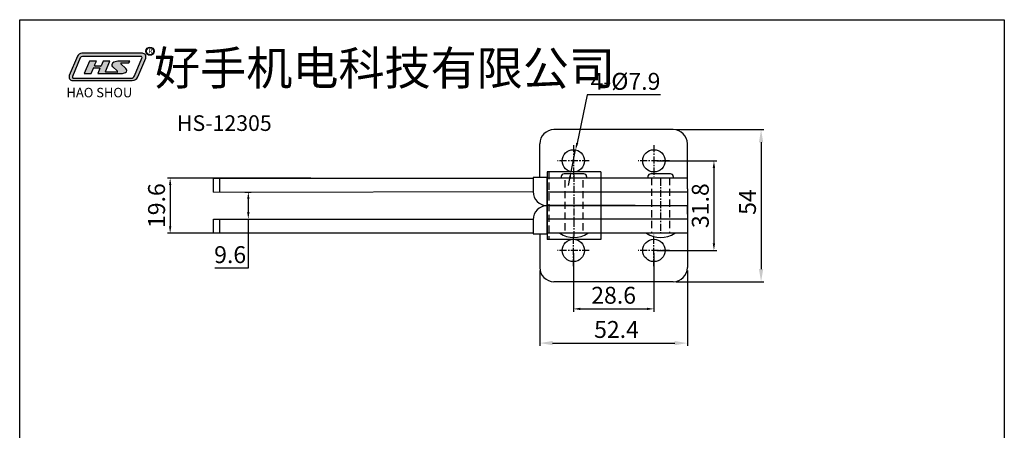
# Model space of a CAD drawing. Units: millimetres. Extents: x 2132 to 2482, y 445 to 877.
# Drawn here: x 2132 to 2482, y 731 to 877 of the extents above; entities that cross this region are included whole.
import ezdxf

# ---------------------------------------------------------------- set-up
doc = ezdxf.new("R2010")
doc.units = ezdxf.units.MM
for name, pattern in [('CENTERX2', [4, 2.5, -0.5, 0.5, -0.5]), ('DASHED', [19.05, 12.7, -6.35]), ('PHANTOM', [17.5, 10, -1.5, 1.5, -1.5, 1.5, -1.5])]:
    doc.linetypes.add(name, pattern=pattern)
doc.layers.add('1l', color=7, linetype='Continuous')
doc.layers.add('6', color=6, linetype='CENTERX2')
for name, color, linetype, lineweight in [('7L', 3, 'Continuous', 30), ('8L', 2, 'PHANTOM', 13), ('图层5', 1, 'Continuous', 13)]:
    doc.layers.add(name, color=color, linetype=linetype, lineweight=lineweight)
doc.styles.add('ROMANS', font='ROMANS', dxfattribs={"width": 0.7})
doc.styles.get("Standard").update_dxf_attribs({"font": 'arial.ttf'})
doc.styles.add('样式 1', font='仿宋_GB2312_0.ttf')
doc.dimstyles.new('ISO-25', dxfattribs={"dimtxt": 2.5, "dimasz": 2.5, "dimexe": 1, "dimexo": 1, "dimgap": 1, "dimtad": 1, "dimtoh": 1, "dimdsep": 46, "dimtxsty": 'Standard', "dimcen": 2.5, "dimclrd": 1, "dimclre": 1, "dimclrt": 3, "dimadec": 0, "dimazin": 0, "dimtfac": 1, "dimtmove": 0, "dimatfit": 3, "dimfxl": 0, "dimarcsym": 0})

# ---------------------------------------------------------------- blocks, each defined once
blk = doc.blocks.new('好手logo1')
h = blk.add_hatch(color=1)
h.paths.add_polyline_path([(13.4, 7.8, 1), (14.8, 7.8, 1)])
h.paths.add_polyline_path([(14.7, 7.8, -1), (13.5, 7.8, -1)], flags=16)
h = blk.add_hatch(color=1)
h.paths.add_polyline_path([(11.12, 2.84, 0.300672), (12.04, 3.45), (13.38, 6.6, 0.537666), (12.83, 7.44), (2.6, 7.44, 0.300672), (1.86, 6.95), (0.47, 3.68, 0.537666), (1.02, 2.84)])
h.paths.add_polyline_path([(1.18, 3.24, -0.537666), (1, 3.52), (2.33, 6.65, -0.300672), (2.7, 6.9), (12.57, 6.9, -0.537666), (12.75, 6.62), (11.47, 3.61, -0.300672), (10.92, 3.24)], flags=16)
h.paths.add_polyline_path([(9.3, 4.03), (5.28, 4.03), (5.65, 4.86, 0.540881), (5.55, 5), (4.63, 5, 0.297959), (4.54, 4.94), (4.14, 4.03), (3, 4.03), (3.91, 6.1), (5.05, 6.1), (4.75, 5.42, 0.540881), (4.84, 5.28), (5.76, 5.28, 0.297959), (5.85, 5.34), (6.19, 6.1), (7.33, 6.1), (6.58, 4.39, 0.540881), (6.67, 4.25), (8.54, 4.25, 0.684537), (8.6, 4.43), (7.78, 5.19, -0.466541), (7.8, 5.8, -0.165228), (8.65, 6.09), (10.72, 6.09), (10.55, 5.82), (9.25, 5.82, 0.684537), (9.18, 5.65), (10.05, 4.85, -0.512887), (9.98, 4.21, -0.127046)], flags=0)
at = {"color": 1}
for p, q in [((3.91, 6.1), (3, 4.03)), ((5.05, 6.1), (3.91, 6.1)), ((4.63, 5), (5.55, 5)), ((4.75, 5.42), (5.05, 6.1)), ((5.76, 5.28), (4.84, 5.28)), ((6.19, 6.1), (5.85, 5.34)), ((7.33, 6.1), (6.19, 6.1)), ((6.58, 4.39), (7.33, 6.1)), ((7.78, 5.19), (8.6, 4.43)), ((10.72, 6.09), (8.65, 6.09)), ((10.05, 4.85), (9.18, 5.65)), ((9.25, 5.82), (10.55, 5.82)), ((10.55, 5.82), (10.72, 6.09)), ((3, 4.03), (4.14, 4.03)), ((4.14, 4.03), (4.54, 4.94)), ((5.65, 4.86), (5.28, 4.03)), ((5.28, 4.03), (9.3, 4.03)), ((8.54, 4.25), (6.67, 4.25))]:
    blk.add_line(p, q, dxfattribs=at)
for points in [[(1.02, 2.84), (11.12, 2.84, 0.300672), (12.04, 3.45), (13.38, 6.6, 0.537666), (12.83, 7.44), (2.6, 7.44, 0.300672), (1.86, 6.95), (0.47, 3.68, 0.537666)], [(10.92, 3.24, 0.300672), (11.47, 3.61), (12.75, 6.62, 0.537666), (12.57, 6.9), (2.7, 6.9, 0.300672), (2.33, 6.65), (1, 3.52, 0.537666), (1.18, 3.24)]]:
    blk.add_lwpolyline(points, format="xyb", close=True, dxfattribs=at)
for radius in [0.7, 0.6]:
    blk.add_circle((14.1, 7.8), radius, dxfattribs=at)
for centre, radius, start, end in [((4.63, 4.9), 0.1, 90, 156.3676), ((4.84, 5.38), 0.1, 156.3676, 270), ((5.55, 4.9), 0.1, 336.3676, 90), ((5.76, 5.38), 0.1, 270, 336.3676), ((8.05, 5.48), 0.4, 127.5285, 227.5724), ((8.65, 4.69), 1.4, 90, 127.5285), ((9.25, 5.72), 0.1, 90, 227.5724), ((6.67, 4.35), 0.1, 156.3676, 270), ((8.54, 4.35), 0.1, 270, 47.5724), ((9.3, 5.43), 1.4, 270, 298.9615), ((9.78, 4.56), 0.4, 298.9615, 47.5724)]:
    blk.add_arc(centre, radius, start, end, dxfattribs=at)
at = {"color": 1, "attachment_point": 1}
for s, insert, char_height in [('{\\fSimSun|b0|i0|c134|p2;R}', (13.84, 8.23), 0.8008), ('{\\f@MS UI Gothic|b1|i1|c128|p34;HAO\\f@MS UI Gothic|b1|i1|c134|p34; \\f@MS UI Gothic|b1|i1|c128|p34;SHOU}', (0, 1.61), 1.6)]:
    blk.add_mtext(s, dxfattribs=dict(at, insert=insert, char_height=char_height))
blk = doc.blocks.new('*D1')
at = {"layer": 'Defpoints', "color": 0}
for p in [(2316.97, 789.17), (2369.37, 789.17), (2369.37, 762.39)]:
    blk.add_point(p, dxfattribs=at)
at = {"layer": '图层5', "lineweight": -2}
for p, q in [((2316.97, 788.17), (2316.97, 761.39)), ((2369.37, 788.17), (2369.37, 761.39)), ((2321.47, 762.39), (2364.87, 762.39))]:
    blk.add_line(p, q, dxfattribs=at)
at = {"layer": '图层5'}
for points in [[(2321.47, 763.14), (2321.47, 761.64), (2316.97, 762.39)], [(2364.87, 763.14), (2364.87, 761.64), (2369.37, 762.39)]]:
    blk.add_solid(points, dxfattribs=at)
at = {"layer": '图层5', "color": 3, "insert": (2344.19, 766.45), "char_height": 6, "attachment_point": 5}
blk.add_mtext('52.4', dxfattribs=at)
blk = doc.blocks.new('*D2')
at = {"layer": 'Defpoints', "color": 0}
for p in [(2364.37, 838.17), (2364.37, 784.17), (2395.54, 784.17)]:
    blk.add_point(p, dxfattribs=at)
at = {"layer": '图层5', "lineweight": -2}
for p, q in [((2365.37, 838.17), (2396.54, 838.17)), ((2395.54, 833.67), (2395.54, 788.67)), ((2365.37, 784.17), (2396.54, 784.17))]:
    blk.add_line(p, q, dxfattribs=at)
at = {"layer": '图层5'}
for points in [[(2394.79, 833.67), (2396.29, 833.67), (2395.54, 838.17)], [(2394.79, 788.67), (2396.29, 788.67), (2395.54, 784.17)]]:
    blk.add_solid(points, dxfattribs=at)
at = {"layer": '图层5', "color": 3, "insert": (2391.49, 812.45), "char_height": 6, "attachment_point": 5, "rotation": 90}
blk.add_mtext('54', dxfattribs=at)
blk = doc.blocks.new('*D7')
at = {"color": 1, "lineweight": -2}
for p, q in [((2328.87, 794.27), (2328.87, 773.53)), ((2357.47, 794.27), (2357.47, 773.53)), ((2331.37, 774.53), (2354.97, 774.53))]:
    blk.add_line(p, q, dxfattribs=at)
at = {"color": 1}
for points in [[(2331.37, 774.95), (2331.37, 774.11), (2328.87, 774.53)], [(2354.97, 774.95), (2354.97, 774.11), (2357.47, 774.53)]]:
    blk.add_solid(points, dxfattribs=at)
at = {"layer": 'Defpoints', "color": 0}
for p in [(2328.87, 795.27), (2357.47, 795.27), (2357.47, 774.53)]:
    blk.add_point(p, dxfattribs=at)
at = {"color": 3, "insert": (2343.17, 778.59), "char_height": 6, "attachment_point": 5}
blk.add_mtext('28.6', dxfattribs=at)
blk = doc.blocks.new('*D8')
at = {"color": 1, "lineweight": -2}
for p, q in [((2358.47, 827.07), (2379.8, 827.07)), ((2378.8, 824.57), (2378.8, 797.77)), ((2358.47, 795.27), (2379.8, 795.27))]:
    blk.add_line(p, q, dxfattribs=at)
at = {"color": 1}
for points in [[(2378.38, 824.57), (2379.22, 824.57), (2378.8, 827.07)], [(2378.38, 797.77), (2379.22, 797.77), (2378.8, 795.27)]]:
    blk.add_solid(points, dxfattribs=at)
at = {"layer": 'Defpoints', "color": 0}
for p in [(2357.47, 827.07), (2357.47, 795.27), (2378.8, 795.27)]:
    blk.add_point(p, dxfattribs=at)
at = {"color": 3, "insert": (2374.73, 811.17), "char_height": 6, "attachment_point": 5, "rotation": 90}
blk.add_mtext('31.8', dxfattribs=at)
blk = doc.blocks.new('*D9')
at = {"color": 1, "lineweight": -2}
for p, q in [((2333.81, 850.52), (2330.2, 833.38)), ((2359.78, 850.52), (2333.81, 850.52)), ((2328.06, 823.21), (2329.68, 830.94)), ((2327.54, 820.76), (2327.03, 818.31))]:
    blk.add_line(p, q, dxfattribs=at)
at = {"color": 1}
for points in [[(2329.79, 833.47), (2330.61, 833.3), (2329.68, 830.94)], [(2327.14, 820.85), (2327.95, 820.67), (2328.06, 823.21)]]:
    blk.add_solid(points, dxfattribs=at)
at = {"layer": 'Defpoints', "color": 0}
for p in [(2329.68, 830.94), (2328.06, 823.21)]:
    blk.add_point(p, dxfattribs=at)
at = {"color": 3, "insert": (2347.38, 854.52), "char_height": 6, "attachment_point": 5, "style": '样式 1'}
blk.add_mtext('4-%%C7.9', dxfattribs=at)
blk = doc.blocks.new('*D10')
at = {"color": 1, "lineweight": -2}
for p, q in [((2212.2, 815.99), (2214.44, 815.99)), ((2213.44, 813.49), (2213.44, 808.87)), ((2212.2, 806.37), (2214.44, 806.37)), ((2213.44, 806.37), (2213.44, 788.94)), ((2213.44, 788.94), (2201.52, 788.94))]:
    blk.add_line(p, q, dxfattribs=at)
at = {"color": 1}
for points in [[(2213.02, 813.49), (2213.86, 813.49), (2213.44, 815.99)], [(2213.02, 808.87), (2213.86, 808.87), (2213.44, 806.37)]]:
    blk.add_solid(points, dxfattribs=at)
at = {"layer": 'Defpoints', "color": 0}
for p in [(2211.2, 815.99), (2211.2, 806.37), (2213.44, 806.37)]:
    blk.add_point(p, dxfattribs=at)
at = {"color": 3, "insert": (2206.98, 793.01), "char_height": 6, "attachment_point": 5}
blk.add_mtext('9.6', dxfattribs=at)
blk = doc.blocks.new('*D11')
at = {"color": 1, "lineweight": -2}
for p, q in [((2235.65, 820.97), (2184.68, 820.97)), ((2185.68, 818.47), (2185.68, 803.87)), ((2231.31, 801.37), (2184.68, 801.37))]:
    blk.add_line(p, q, dxfattribs=at)
at = {"color": 1}
for points in [[(2185.27, 818.47), (2186.1, 818.47), (2185.68, 820.97)], [(2185.27, 803.87), (2186.1, 803.87), (2185.68, 801.37)]]:
    blk.add_solid(points, dxfattribs=at)
at = {"layer": 'Defpoints', "color": 0}
for p in [(2236.65, 820.97), (2185.68, 801.37), (2232.31, 801.37)]:
    blk.add_point(p, dxfattribs=at)
at = {"color": 3, "insert": (2181.62, 811.17), "char_height": 6, "attachment_point": 5, "rotation": 90}
blk.add_mtext('19.6', dxfattribs=at)

msp = doc.modelspace()

# ---------------------------------------------------------------- linework, layer by layer
for p, q in [((2364.372, 838.171), (2321.972, 838.171)), ((2317.009, 821.171), (2316.972, 833.171)), ((2369.372, 817.171), (2369.372, 833.171)), ((2338.572, 823.171), (2319.572, 823.171)), ((2319.572, 823.171), (2319.572, 799.171)), ((2332.562, 822.471), (2325.562, 822.471)), ((2338.572, 823.171), (2338.572, 799.171)), ((2363.372, 822.471), (2356.372, 822.471)), ((2201.072, 820.971), (2314.572, 820.971)), ((2201.072, 815.971), (2201.072, 820.971)), ((2201.072, 820.971), (2202.509, 820.971)), ((2203.285, 815.975), (2203.285, 820.971)), ((2319.572, 821.171), (2314.572, 821.171)), ((2314.572, 821.171), (2314.572, 816.171)), ((2319.572, 801.171), (2319.572, 821.171)), ((2338.572, 820.971), (2319.572, 820.971)), ((2319.572, 820.971), (2319.572, 815.971)), ((2324.562, 821.471), (2324.562, 820.971)), ((2333.562, 821.471), (2333.562, 820.971)), ((2369.372, 820.971), (2338.572, 820.971)), ((2355.372, 821.471), (2355.372, 820.971)), ((2364.372, 821.471), (2364.372, 820.971)), ((2201.072, 815.971), (2314.572, 816.171)), ((2369.372, 815.971), (2319.572, 815.971)), ((2369.372, 817.171), (2369.372, 789.171)), ((2319.572, 814.171), (2319.572, 808.171)), ((2369.372, 814.171), (2369.372, 811.171)), ((2319.572, 811.171), (2319.572, 811.171)), ((2319.572, 811.171), (2319.572, 811.171)), ((2350.822, 811.171), (2319.972, 811.171)), ((2320.172, 811.171), (2369.372, 811.171)), ((2369.372, 808.171), (2369.372, 811.171)), ((2201.072, 801.371), (2201.072, 806.371)), ((2201.072, 801.371), (2201.072, 806.371)), ((2201.072, 806.371), (2314.572, 806.371)), ((2203.285, 801.371), (2203.285, 806.371)), ((2314.572, 806.171), (2314.572, 801.171)), ((2369.372, 806.371), (2319.572, 806.371)), ((2314.572, 801.371), (2201.072, 801.371)), ((2314.572, 801.171), (2319.572, 801.171)), ((2316.972, 801.171), (2316.972, 789.171)), ((2338.572, 801.371), (2319.572, 801.371)), ((2369.372, 801.371), (2338.572, 801.371)), ((2338.572, 799.171), (2319.572, 799.171)), ((2364.372, 784.171), (2321.972, 784.171))]:
    msp.add_line(p, q)
msp.add_lwpolyline([(2132.245, 877.177), (2481.919, 877.177), (2481.919, 445.048), (2132.245, 445.048)], close=True)
for centre in [(2328.872, 827.071), (2357.472, 827.071), (2328.872, 795.271), (2357.472, 795.271)]:
    msp.add_circle(centre, 3.95)
for centre, radius, start, end in [((2321.972, 833.171), 5, 90, 180), ((2364.372, 833.171), 5, 0, 90), ((2325.562, 821.471), 1, 90, 180), ((2332.562, 821.471), 1, 0, 90), ((2356.372, 821.471), 1, 90, 180), ((2363.372, 821.471), 1, 0, 90), ((2319.572, 816.171), 5, 180, 270), ((2319.572, 806.171), 5, 90, 180), ((2329.062, 808.955), 9.083, 236.60151, 303.39849), ((2359.872, 808.955), 9.083, 236.60151, 303.39849), ((2321.972, 789.171), 5, 180, 270), ((2364.372, 789.171), 5, 270, 0)]:
    msp.add_arc(centre, radius, start, end)
at = {"layer": '1l', "color": 5, "linetype": 'DASHED', "ltscale": 0.2}
for p, q in [((2320.172, 823.171), (2320.172, 799.171)), ((2325.862, 820.171), (2325.862, 801.371)), ((2332.262, 820.171), (2332.262, 801.371)), ((2356.672, 820.971), (2356.672, 801.371)), ((2363.072, 820.971), (2363.072, 801.371))]:
    msp.add_line(p, q, dxfattribs=at)
at = {"layer": '6', "color": 6}
for p, q in [((2328.872, 832.671), (2328.872, 821.471)), ((2357.472, 832.671), (2357.472, 821.471)), ((2334.472, 827.071), (2323.272, 827.071)), ((2363.072, 827.071), (2351.872, 827.071)), ((2329.062, 822.171), (2329.062, 800.171)), ((2359.872, 820.765), (2359.872, 801.531)), ((2328.872, 789.671), (2328.872, 800.871)), ((2357.472, 789.671), (2357.472, 800.871)), ((2334.472, 795.271), (2323.272, 795.271)), ((2363.072, 795.271), (2351.872, 795.271))]:
    msp.add_line(p, q, dxfattribs=at)

# ---------------------------------------------------------------- block references
at = {"xscale": 2.101541682240011, "yscale": 2.101541682239993, "zscale": 2.10154168224}
msp.add_blockref('好手logo1', (2148.876, 849.611), dxfattribs=at)

# ---------------------------------------------------------------- texts
at = {"layer": '7L', "insert": (2188.113, 843.242), "char_height": 6.426, "width": 109.39594, "attachment_point": 1}
msp.add_mtext('{\\H0.8627x;HS-12305}', dxfattribs=at)
at = {"layer": '8L', "linetype": 'Continuous', "insert": (2179.972, 865.998), "char_height": 12, "width": 205.42758, "attachment_point": 1, "style": 'ROMANS'}
msp.add_mtext('{\\fSimSun|b0|i0|c134|p2;\\C4;好手机电科技有限公司}', dxfattribs=at)

# ---------------------------------------------------------------- dimensions: what is measured, and where the dimension line sits
dim = msp.add_diameter_dim_2p(p1=(2328.058, 823.206), p2=(2329.685, 830.937), text='4-%%C7.9', dimstyle='ISO-25', override={"dimtxt": 6, "dimtxsty": '样式 1'})
dim.commit()
dim.dimension.update_dxf_attribs({"geometry": '*D9', "text_midpoint": (2347.38, 850.523), "dimtype": 131})
for base, p1, p2, picture, middle in [((2378.8, 795.271), (2357.472, 827.071), (2357.472, 795.271), '*D8', (2374.735, 811.171)), ((2185.684, 801.371), (2236.646, 820.971), (2232.312, 801.371), '*D11', (2181.62, 811.171))]:
    dim = msp.add_linear_dim(base=base, p1=p1, p2=p2, angle=90, dimstyle='ISO-25', override={"dimtxt": 6})
    dim.commit()
    dim.dimension.update_dxf_attribs({"geometry": picture, "text_midpoint": middle})
dim = msp.add_linear_dim(base=(2213.441, 806.371), p1=(2211.196, 815.989), p2=(2211.196, 806.371), angle=90, text='9.6', dimstyle='ISO-25', override={"dimtxt": 6})
dim.commit()
dim.dimension.update_dxf_attribs({"geometry": '*D10', "text_midpoint": (2206.981, 788.945), "dimtype": 128})
dim = msp.add_linear_dim(base=(2357.472, 774.531), p1=(2328.872, 795.271), p2=(2357.472, 795.271), dimstyle='ISO-25', override={"dimtxt": 6})
dim.commit()
dim.dimension.update_dxf_attribs({"geometry": '*D7', "text_midpoint": (2343.172, 778.594)})
at = {"layer": '图层5'}
dim = msp.add_linear_dim(base=(2395.537, 784.171), p1=(2364.372, 838.171), p2=(2364.372, 784.171), angle=90, dimstyle='ISO-25', override={"dimtxt": 6, "dimasz": 4.5, "dimdec": 0, "dimclrd": 256, "dimclre": 256, "dimclrt": 3}, dxfattribs=at)
dim.commit()
dim.dimension.update_dxf_attribs({"geometry": '*D2', "text_midpoint": (2395.537, 812.451), "dimtype": 128})
dim = msp.add_linear_dim(base=(2369.372, 762.391), p1=(2316.972, 789.171), p2=(2369.372, 789.171), dimstyle='ISO-25', override={"dimtxt": 6, "dimasz": 4.5, "dimdec": 1, "dimdsep": 46, "dimclrd": 256, "dimclre": 256, "dimclrt": 3}, dxfattribs=at)
dim.commit()
dim.dimension.update_dxf_attribs({"geometry": '*D1', "text_midpoint": (2344.192, 762.391), "dimtype": 128})

doc.saveas('drawing.dxf')
